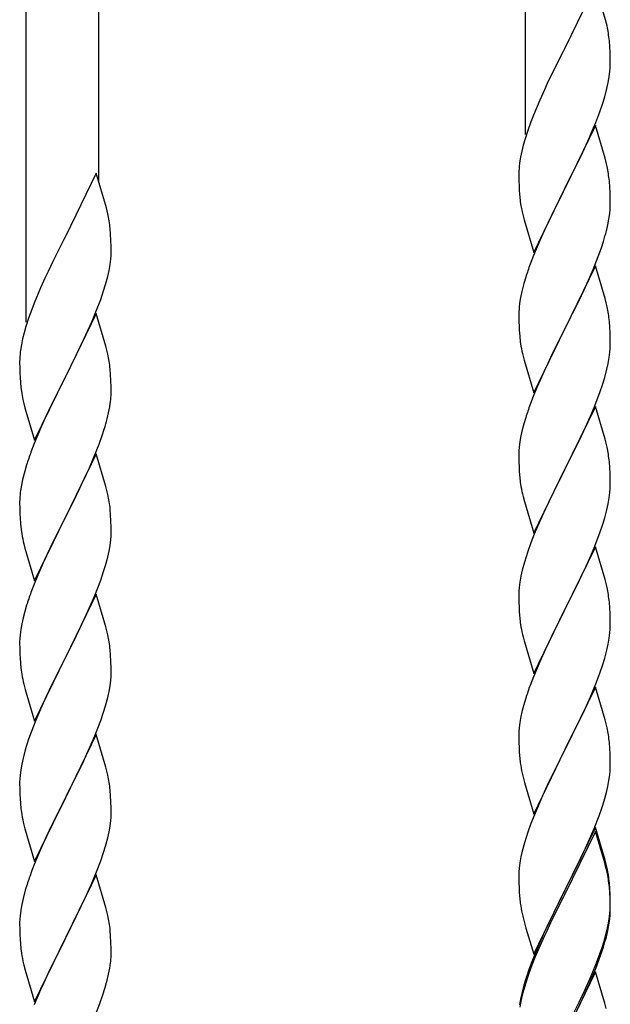
# Model space of a CAD drawing. Units: millimetres. Extents: x 250 to 8280, y 75 to 5795.
# Drawn here: x 5442 to 5581, y 4194 to 4424 of the extents above; entities that cross this region are included whole.
import ezdxf

# ---------------------------------------------------------------- set-up
doc = ezdxf.new("R2010")
doc.units = ezdxf.units.MM
doc.layers.add('YKK_A1', color=4, linetype='Continuous', lineweight=30)

msp = doc.modelspace()

# ---------------------------------------------------------------- linework, layer by layer
at = {"layer": 'YKK_A1', "linetype": 'Continuous'}
for p, q in [((5560.64, 4397.61), (5560.64, 4640.12)), ((5460.64, 4386.54), (5460.64, 4602.53)), ((5443.64, 4353.63), (5443.64, 4596.14)), ((5577.04, 4432.56), (5569.81, 4417.7)), ((5579.43, 4424.43), (5577.04, 4432.56)), ((5579.77, 4423.02), (5579.43, 4424.43)), ((5569.81, 4417.7), (5569.47, 4417.03)), ((5580.42, 4418.15), (5580.31, 4419.56)), ((5580.48, 4416.91), (5580.42, 4418.15)), ((5569.47, 4417.03), (5566.86, 4411.84)), ((5580.53, 4415.18), (5580.48, 4416.91)), ((5580.45, 4412.41), (5580.51, 4413.24)), ((5580.51, 4413.24), (5580.53, 4414.03)), ((5580.53, 4414.03), (5580.53, 4415.18)), ((5566.86, 4411.84), (5565.76, 4409.54)), ((5580.05, 4409.76), (5580.29, 4411.11)), ((5580.29, 4411.11), (5580.45, 4412.41)), ((5565.76, 4409.54), (5565.09, 4408.1)), ((5579.74, 4408.36), (5580.05, 4409.76)), ((5565.09, 4408.1), (5563.98, 4405.64)), ((5578.76, 4404.96), (5579.22, 4406.44)), ((5579.22, 4406.44), (5579.74, 4408.36)), ((5563.98, 4405.64), (5562.51, 4402.11)), ((5578.08, 4402.95), (5578.76, 4404.96)), ((5562.51, 4402.11), (5561.92, 4400.59)), ((5577.12, 4400.42), (5578.08, 4402.95)), ((5561.92, 4400.59), (5561.2, 4398.57)), ((5577.04, 4399.69), (5569.81, 4384.83)), ((5576.08, 4397.89), (5577.12, 4400.42)), ((5579.3, 4392.04), (5577.04, 4399.69)), ((5561.2, 4398.57), (5560.56, 4396.59)), ((5575.64, 4396.89), (5576.08, 4397.89)), ((5560.14, 4395.13), (5559.78, 4393.7)), ((5560.56, 4396.59), (5560.14, 4395.13)), ((5574.09, 4393.47), (5575.64, 4396.89)), ((5559.78, 4393.7), (5559.49, 4392.32)), ((5571.7, 4388.55), (5574.09, 4393.47)), ((5559.49, 4392.32), (5559.27, 4390.98)), ((5579.55, 4391.09), (5579.3, 4392.04)), ((5579.77, 4390.15), (5579.55, 4391.09)), ((5460.04, 4388.58), (5452.81, 4373.73)), ((5462.43, 4380.46), (5460.04, 4388.58)), ((5559.1, 4388.89), (5559.09, 4388.5)), ((5559.09, 4388.5), (5559.11, 4386.64)), ((5559.14, 4389.71), (5559.1, 4388.89)), ((5569.98, 4385.16), (5571.7, 4388.55)), ((5559.11, 4386.64), (5559.14, 4385.63)), ((5559.14, 4385.63), (5559.19, 4384.68)), ((5580.42, 4385.28), (5580.31, 4386.69)), ((5559.19, 4384.68), (5559.27, 4383.52)), ((5562.59, 4369.97), (5569.81, 4384.83)), ((5569.47, 4384.16), (5566.65, 4378.52)), ((5569.81, 4384.83), (5569.47, 4384.16)), ((5569.81, 4384.83), (5569.98, 4385.16)), ((5580.48, 4384.04), (5580.42, 4385.28)), ((5580.53, 4382.31), (5580.48, 4384.04)), ((5559.44, 4381.93), (5559.58, 4380.94)), ((5559.58, 4380.94), (5559.76, 4379.99)), ((5580.51, 4380.36), (5580.53, 4381.16)), ((5580.53, 4381.16), (5580.53, 4382.31)), ((5462.77, 4379.04), (5462.43, 4380.46)), ((5559.76, 4379.99), (5559.86, 4379.52)), ((5559.86, 4379.52), (5560.07, 4378.58)), ((5560.07, 4378.58), (5560.32, 4377.62)), ((5566.65, 4378.52), (5565.09, 4375.23)), ((5580.22, 4377.79), (5580.41, 4379.11)), ((5560.32, 4377.62), (5562.59, 4369.97)), ((5579.62, 4375.01), (5579.95, 4376.43)), ((5579.95, 4376.43), (5580.22, 4377.79)), ((5463.42, 4374.18), (5463.31, 4375.59)), ((5463.48, 4372.93), (5463.42, 4374.18)), ((5565.09, 4375.23), (5563.98, 4372.77)), ((5452.47, 4373.06), (5449.86, 4367.86)), ((5452.81, 4373.73), (5452.47, 4373.06)), ((5463.53, 4371.21), (5463.48, 4372.93)), ((5563.98, 4372.77), (5562.51, 4369.24)), ((5578.43, 4371.09), (5578.92, 4372.58)), ((5463.51, 4369.26), (5463.53, 4370.06)), ((5463.53, 4370.06), (5463.53, 4371.21)), ((5577.7, 4369.07), (5578.43, 4371.09)), ((5449.86, 4367.86), (5448.76, 4365.56)), ((5463.05, 4365.78), (5463.29, 4367.14)), ((5463.29, 4367.14), (5463.45, 4368.43)), ((5463.45, 4368.43), (5463.51, 4369.26)), ((5562.51, 4369.24), (5561.74, 4367.21)), ((5576.5, 4366.03), (5577.7, 4369.07)), ((5448.76, 4365.56), (5448.09, 4364.13)), ((5462.74, 4364.39), (5463.05, 4365.78)), ((5577.04, 4366.82), (5569.81, 4351.96)), ((5575.43, 4363.52), (5576.5, 4366.03)), ((5579.3, 4359.18), (5577.04, 4366.82)), ((5448.09, 4364.13), (5446.98, 4361.67)), ((5461.76, 4360.98), (5462.22, 4362.46)), ((5462.22, 4362.46), (5462.74, 4364.39)), ((5560.27, 4362.74), (5559.78, 4360.83)), ((5560.71, 4364.21), (5560.27, 4362.74)), ((5574.32, 4361.08), (5575.43, 4363.52)), ((5446.98, 4361.67), (5445.51, 4358.14)), ((5461.08, 4358.98), (5461.76, 4360.98)), ((5559.78, 4360.83), (5559.49, 4359.44)), ((5573.2, 4358.73), (5574.32, 4361.08)), ((5445.51, 4358.14), (5444.92, 4356.62)), ((5460.12, 4356.45), (5461.08, 4358.98)), ((5559.49, 4359.44), (5559.27, 4358.11)), ((5571.7, 4355.68), (5573.2, 4358.73)), ((5579.55, 4358.22), (5579.3, 4359.18)), ((5579.77, 4357.28), (5579.55, 4358.22)), ((5444.92, 4356.62), (5444.2, 4354.6)), ((5460.04, 4355.71), (5452.81, 4340.85)), ((5459.08, 4353.92), (5460.12, 4356.45)), ((5462.3, 4348.07), (5460.04, 4355.71)), ((5559.1, 4356.02), (5559.09, 4355.62)), ((5559.09, 4355.62), (5559.11, 4353.76)), ((5559.14, 4356.84), (5559.1, 4356.02)), ((5569.98, 4352.29), (5571.7, 4355.68)), ((5444.2, 4354.6), (5443.56, 4352.61)), ((5458.64, 4352.92), (5459.08, 4353.92)), ((5559.11, 4353.76), (5559.14, 4352.75)), ((5580.42, 4352.41), (5580.31, 4353.83)), ((5443.14, 4351.15), (5442.78, 4349.73)), ((5443.56, 4352.61), (5443.14, 4351.15)), ((5457.09, 4349.5), (5458.64, 4352.92)), ((5559.14, 4352.75), (5559.19, 4351.81)), ((5559.19, 4351.81), (5559.29, 4350.37)), ((5562.59, 4337.1), (5569.81, 4351.96)), ((5569.65, 4351.63), (5566.86, 4346.1)), ((5569.81, 4351.96), (5569.65, 4351.63)), ((5569.81, 4351.96), (5569.98, 4352.29)), ((5580.48, 4351.17), (5580.42, 4352.41)), ((5580.53, 4349.44), (5580.48, 4351.17)), ((5442.78, 4349.73), (5442.49, 4348.34)), ((5454.7, 4344.57), (5457.09, 4349.5)), ((5559.29, 4350.37), (5559.44, 4349.06)), ((5559.44, 4349.06), (5559.58, 4348.07)), ((5580.53, 4348.3), (5580.53, 4349.44)), ((5442.49, 4348.34), (5442.27, 4347.01)), ((5462.55, 4347.11), (5462.3, 4348.07)), ((5462.77, 4346.17), (5462.55, 4347.11)), ((5580.29, 4345.37), (5580.45, 4346.67)), ((5580.45, 4346.67), (5580.51, 4347.5)), ((5580.51, 4347.5), (5580.53, 4348.3)), ((5442.1, 4344.92), (5442.09, 4344.52)), ((5442.09, 4344.52), (5442.11, 4342.66)), ((5442.14, 4345.73), (5442.1, 4344.92)), ((5452.98, 4341.19), (5454.7, 4344.57)), ((5560.07, 4345.7), (5560.32, 4344.75)), ((5560.32, 4344.75), (5562.59, 4337.1)), ((5566.86, 4346.1), (5565.54, 4343.32)), ((5579.74, 4342.62), (5580.05, 4344.02)), ((5580.05, 4344.02), (5580.29, 4345.37)), ((5442.11, 4342.66), (5442.14, 4341.65)), ((5442.14, 4341.65), (5442.19, 4340.71)), ((5463.42, 4341.31), (5463.31, 4342.72)), ((5565.09, 4342.36), (5563.34, 4338.4)), ((5565.54, 4343.32), (5565.09, 4342.36)), ((5579.22, 4340.7), (5579.74, 4342.62)), ((5442.19, 4340.71), (5442.27, 4339.54)), ((5445.59, 4326), (5452.81, 4340.85)), ((5452.47, 4340.18), (5449.65, 4334.54)), ((5452.81, 4340.85), (5452.47, 4340.18)), ((5452.81, 4340.85), (5452.98, 4341.19)), ((5463.48, 4340.06), (5463.42, 4341.31)), ((5463.53, 4338.33), (5463.48, 4340.06)), ((5578.76, 4339.22), (5579.22, 4340.7)), ((5442.44, 4337.95), (5442.58, 4336.96)), ((5463.51, 4336.39), (5463.53, 4337.19)), ((5463.53, 4337.19), (5463.53, 4338.33)), ((5563.34, 4338.4), (5562.31, 4335.87)), ((5576.71, 4333.67), (5578.08, 4337.21)), ((5578.08, 4337.21), (5578.76, 4339.22)), ((5442.58, 4336.96), (5442.76, 4336.01)), ((5442.76, 4336.01), (5442.86, 4335.54)), ((5442.86, 4335.54), (5443.07, 4334.6)), ((5463.22, 4333.82), (5463.41, 4335.13)), ((5562.31, 4335.87), (5561.74, 4334.35)), ((5443.07, 4334.6), (5443.32, 4333.64)), ((5443.32, 4333.64), (5445.59, 4326)), ((5449.65, 4334.54), (5448.09, 4331.26)), ((5462.62, 4331.04), (5462.95, 4332.45)), ((5462.95, 4332.45), (5463.22, 4333.82)), ((5577.04, 4333.95), (5569.81, 4319.09)), ((5575.86, 4331.65), (5576.71, 4333.67)), ((5579.3, 4326.3), (5577.04, 4333.95)), ((5448.09, 4331.26), (5446.98, 4328.79)), ((5560.71, 4331.34), (5560.27, 4329.87)), ((5574.32, 4328.21), (5575.86, 4331.65)), ((5446.98, 4328.79), (5445.51, 4325.27)), ((5461.43, 4327.11), (5461.92, 4328.61)), ((5559.89, 4328.43), (5559.58, 4327.03)), ((5560.27, 4329.87), (5559.89, 4328.43)), ((5573.2, 4325.86), (5574.32, 4328.21)), ((5460.7, 4325.1), (5461.43, 4327.11)), ((5559.34, 4325.68), (5559.18, 4324.39)), ((5559.58, 4327.03), (5559.34, 4325.68)), ((5571.7, 4322.81), (5573.2, 4325.86)), ((5579.55, 4325.35), (5579.3, 4326.3)), ((5445.51, 4325.27), (5444.74, 4323.24)), ((5459.5, 4322.06), (5460.7, 4325.1)), ((5559.12, 4323.56), (5559.09, 4322.76)), ((5559.18, 4324.39), (5559.12, 4323.56)), ((5579.77, 4324.41), (5579.55, 4325.35)), ((5460.04, 4322.85), (5452.81, 4307.98)), ((5458.43, 4319.55), (5459.5, 4322.06)), ((5462.3, 4315.2), (5460.04, 4322.85)), ((5559.09, 4322.76), (5559.11, 4320.9)), ((5559.11, 4320.9), (5559.14, 4319.89)), ((5569.98, 4319.42), (5571.7, 4322.81)), ((5580.42, 4319.54), (5580.31, 4320.95)), ((5443.27, 4318.76), (5442.78, 4316.85)), ((5443.71, 4320.23), (5443.27, 4318.76)), ((5457.32, 4317.1), (5458.43, 4319.55)), ((5559.14, 4319.89), (5559.19, 4318.95)), ((5559.19, 4318.95), (5559.27, 4317.78)), ((5562.59, 4304.23), (5569.81, 4319.09)), ((5569.81, 4319.09), (5569.47, 4318.42)), ((5569.81, 4319.09), (5569.98, 4319.42)), ((5580.48, 4318.3), (5580.42, 4319.54)), ((5442.78, 4316.85), (5442.49, 4315.47)), ((5456.2, 4314.76), (5457.32, 4317.1)), ((5569.47, 4318.42), (5566.65, 4312.78)), ((5580.53, 4316.57), (5580.48, 4318.3)), ((5580.53, 4315.43), (5580.53, 4316.57)), ((5442.49, 4315.47), (5442.27, 4314.14)), ((5454.7, 4311.7), (5456.2, 4314.76)), ((5462.55, 4314.24), (5462.3, 4315.2)), ((5462.77, 4313.31), (5462.55, 4314.24)), ((5559.44, 4316.19), (5559.58, 4315.2)), ((5580.45, 4313.8), (5580.51, 4314.63)), ((5580.51, 4314.63), (5580.53, 4315.43)), ((5442.1, 4312.05), (5442.09, 4311.65)), ((5442.09, 4311.65), (5442.11, 4309.79)), ((5442.14, 4312.86), (5442.1, 4312.05)), ((5452.98, 4308.31), (5454.7, 4311.7)), ((5560.07, 4312.84), (5560.39, 4311.64)), ((5560.39, 4311.64), (5562.59, 4304.23)), ((5566.65, 4312.78), (5565.31, 4309.98)), ((5580.05, 4311.15), (5580.29, 4312.5)), ((5580.29, 4312.5), (5580.45, 4313.8)), ((5442.11, 4309.79), (5442.14, 4308.78)), ((5463.42, 4308.44), (5463.31, 4309.85)), ((5565.31, 4309.98), (5563.98, 4307.03)), ((5579.22, 4307.83), (5579.74, 4309.75)), ((5579.74, 4309.75), (5580.05, 4311.15)), ((5442.14, 4308.78), (5442.19, 4307.84)), ((5442.19, 4307.84), (5442.29, 4306.4)), ((5445.59, 4293.13), (5452.81, 4307.98)), ((5452.65, 4307.65), (5449.86, 4302.12)), ((5452.81, 4307.98), (5452.65, 4307.65)), ((5452.81, 4307.98), (5452.98, 4308.31)), ((5463.48, 4307.19), (5463.42, 4308.44)), ((5463.53, 4305.47), (5463.48, 4307.19)), ((5563.98, 4307.03), (5562.71, 4304.01)), ((5578.76, 4306.35), (5579.22, 4307.83)), ((5442.29, 4306.4), (5442.44, 4305.08)), ((5442.44, 4305.08), (5442.58, 4304.09)), ((5463.53, 4304.32), (5463.53, 4305.47)), ((5578.08, 4304.34), (5578.76, 4306.35)), ((5463.29, 4301.4), (5463.45, 4302.69)), ((5463.45, 4302.69), (5463.51, 4303.52)), ((5463.51, 4303.52), (5463.53, 4304.32)), ((5562.71, 4304.01), (5561.92, 4301.98)), ((5576.71, 4300.8), (5578.08, 4304.34)), ((5443.07, 4301.73), (5443.32, 4300.77)), ((5443.32, 4300.77), (5445.59, 4293.13)), ((5449.86, 4302.12), (5448.54, 4299.35)), ((5463.05, 4300.04), (5463.29, 4301.4)), ((5561.92, 4301.98), (5561.2, 4299.97)), ((5577.04, 4301.08), (5569.81, 4286.22)), ((5575.86, 4298.79), (5576.71, 4300.8)), ((5579.3, 4293.44), (5577.04, 4301.08)), ((5448.09, 4298.39), (5446.34, 4294.42)), ((5448.54, 4299.35), (5448.09, 4298.39)), ((5462.22, 4296.72), (5462.74, 4298.65)), ((5462.74, 4298.65), (5463.05, 4300.04)), ((5561.2, 4299.97), (5560.41, 4297.49)), ((5574.54, 4295.83), (5575.86, 4298.79)), ((5461.76, 4295.24), (5462.22, 4296.72)), ((5559.89, 4295.56), (5559.58, 4294.16)), ((5560.41, 4297.49), (5559.89, 4295.56)), ((5573.87, 4294.39), (5574.54, 4295.83)), ((5446.34, 4294.42), (5445.31, 4291.89)), ((5459.71, 4289.69), (5461.08, 4293.24)), ((5461.08, 4293.24), (5461.76, 4295.24)), ((5559.58, 4294.16), (5559.34, 4292.81)), ((5572.76, 4292.09), (5573.87, 4294.39)), ((5579.55, 4292.48), (5579.3, 4293.44)), ((5445.31, 4291.89), (5444.74, 4290.37)), ((5559.18, 4291.52), (5559.12, 4290.69)), ((5559.34, 4292.81), (5559.18, 4291.52)), ((5569.98, 4286.56), (5572.76, 4292.09)), ((5579.77, 4291.54), (5579.55, 4292.48)), ((5460.04, 4289.97), (5452.81, 4275.12)), ((5458.86, 4287.68), (5459.71, 4289.69)), ((5462.3, 4282.33), (5460.04, 4289.97)), ((5559.12, 4290.69), (5559.09, 4289.89)), ((5559.09, 4289.89), (5559.11, 4288.03)), ((5443.71, 4287.37), (5443.27, 4285.9)), ((5457.32, 4284.24), (5458.86, 4287.68)), ((5559.11, 4288.03), (5559.14, 4287.02)), ((5559.14, 4287.02), (5559.19, 4286.08)), ((5569.81, 4286.22), (5569.98, 4286.56)), ((5580.42, 4286.67), (5580.31, 4288.09)), ((5580.48, 4285.43), (5580.42, 4286.67)), ((5442.89, 4284.46), (5442.58, 4283.06)), ((5443.27, 4285.9), (5442.89, 4284.46)), ((5456.2, 4281.89), (5457.32, 4284.24)), ((5559.19, 4286.08), (5559.27, 4284.91)), ((5562.59, 4271.36), (5569.81, 4286.22)), ((5569.65, 4285.89), (5566.65, 4279.91)), ((5569.81, 4286.22), (5569.65, 4285.89)), ((5580.53, 4283.7), (5580.48, 4285.43)), ((5442.34, 4281.71), (5442.18, 4280.41)), ((5442.58, 4283.06), (5442.34, 4281.71)), ((5454.7, 4278.83), (5456.2, 4281.89)), ((5462.55, 4281.37), (5462.3, 4282.33)), ((5559.44, 4283.32), (5559.58, 4282.33)), ((5580.45, 4280.93), (5580.51, 4281.76)), ((5580.51, 4281.76), (5580.53, 4282.56)), ((5580.53, 4282.56), (5580.53, 4283.7)), ((5442.12, 4279.58), (5442.09, 4278.78)), ((5442.18, 4280.41), (5442.12, 4279.58)), ((5462.77, 4280.43), (5462.55, 4281.37)), ((5560.07, 4279.97), (5560.32, 4279.01)), ((5566.65, 4279.91), (5565.31, 4277.11)), ((5580.05, 4278.28), (5580.29, 4279.63)), ((5580.29, 4279.63), (5580.45, 4280.93)), ((5442.09, 4278.78), (5442.11, 4276.92)), ((5452.98, 4275.45), (5454.7, 4278.83)), ((5560.32, 4279.01), (5560.39, 4278.77)), ((5560.39, 4278.77), (5562.59, 4271.36)), ((5565.31, 4277.11), (5563.98, 4274.16)), ((5579.74, 4276.88), (5580.05, 4278.28)), ((5442.11, 4276.92), (5442.14, 4275.91)), ((5442.14, 4275.91), (5442.19, 4274.97)), ((5442.19, 4274.97), (5442.27, 4273.81)), ((5445.59, 4260.26), (5452.81, 4275.12)), ((5452.81, 4275.12), (5452.47, 4274.44)), ((5452.81, 4275.12), (5452.98, 4275.45)), ((5463.42, 4275.57), (5463.31, 4276.98)), ((5463.48, 4274.32), (5463.42, 4275.57)), ((5578.76, 4273.48), (5579.22, 4274.96)), ((5579.22, 4274.96), (5579.74, 4276.88)), ((5452.47, 4274.44), (5449.65, 4268.8)), ((5463.53, 4272.6), (5463.48, 4274.32)), ((5463.53, 4271.45), (5463.53, 4272.6)), ((5563.98, 4274.16), (5562.51, 4270.63)), ((5578.08, 4271.48), (5578.76, 4273.48)), ((5442.44, 4272.21), (5442.58, 4271.23)), ((5463.45, 4269.82), (5463.51, 4270.65)), ((5463.51, 4270.65), (5463.53, 4271.45)), ((5562.51, 4270.63), (5561.74, 4268.61)), ((5577.12, 4268.94), (5578.08, 4271.48)), ((5443.07, 4268.86), (5443.39, 4267.66)), ((5449.65, 4268.8), (5448.31, 4266)), ((5463.05, 4267.17), (5463.29, 4268.53)), ((5463.29, 4268.53), (5463.45, 4269.82)), ((5577.04, 4268.21), (5569.81, 4253.35)), ((5575.86, 4265.92), (5577.12, 4268.94)), ((5579.3, 4260.57), (5577.04, 4268.21)), ((5443.39, 4267.66), (5445.59, 4260.26)), ((5448.31, 4266), (5446.98, 4263.06)), ((5462.22, 4263.85), (5462.74, 4265.78)), ((5462.74, 4265.78), (5463.05, 4267.17)), ((5560.71, 4265.6), (5560.41, 4264.62)), ((5574.54, 4262.96), (5575.86, 4265.92)), ((5461.76, 4262.37), (5462.22, 4263.85)), ((5560.41, 4264.62), (5559.89, 4262.69)), ((5446.98, 4263.06), (5445.71, 4260.04)), ((5461.08, 4260.37), (5461.76, 4262.37)), ((5559.58, 4261.3), (5559.34, 4259.94)), ((5559.89, 4262.69), (5559.58, 4261.3)), ((5569.98, 4253.68), (5574.54, 4262.96)), ((5445.71, 4260.04), (5444.92, 4258.01)), ((5459.71, 4256.83), (5461.08, 4260.37)), ((5559.18, 4258.65), (5559.12, 4257.82)), ((5559.34, 4259.94), (5559.18, 4258.65)), ((5579.55, 4259.61), (5579.3, 4260.57)), ((5579.77, 4258.67), (5579.55, 4259.61)), ((5444.92, 4258.01), (5444.2, 4255.99)), ((5460.04, 4257.11), (5452.81, 4242.25)), ((5458.86, 4254.81), (5459.71, 4256.83)), ((5462.3, 4249.46), (5460.04, 4257.11)), ((5559.12, 4257.82), (5559.09, 4257.02)), ((5559.09, 4257.02), (5559.11, 4255.16)), ((5444.2, 4255.99), (5443.41, 4253.51)), ((5457.54, 4251.85), (5458.86, 4254.81)), ((5559.11, 4255.16), (5559.14, 4254.15)), ((5559.14, 4254.15), (5559.19, 4253.21)), ((5580.42, 4253.81), (5580.31, 4255.22)), ((5443.41, 4253.51), (5442.89, 4251.59)), ((5456.87, 4250.42), (5457.54, 4251.85)), ((5559.19, 4253.21), (5559.27, 4252.04)), ((5562.59, 4238.49), (5569.81, 4253.35)), ((5569.65, 4253.02), (5567.93, 4249.64)), ((5569.81, 4253.35), (5569.65, 4253.02)), ((5569.81, 4253.35), (5569.98, 4253.68)), ((5580.48, 4252.57), (5580.42, 4253.81)), ((5580.53, 4250.84), (5580.48, 4252.57)), ((5442.58, 4250.19), (5442.34, 4248.84)), ((5442.89, 4251.59), (5442.58, 4250.19)), ((5455.76, 4248.12), (5456.87, 4250.42)), ((5462.55, 4248.51), (5462.3, 4249.46)), ((5567.93, 4249.64), (5565.76, 4245.19)), ((5580.51, 4248.89), (5580.53, 4249.69)), ((5580.53, 4249.69), (5580.53, 4250.84)), ((5442.18, 4247.54), (5442.12, 4246.71)), ((5442.34, 4248.84), (5442.18, 4247.54)), ((5452.98, 4242.58), (5455.76, 4248.12)), ((5462.77, 4247.57), (5462.55, 4248.51)), ((5559.86, 4248.04), (5560.07, 4247.1)), ((5560.07, 4247.1), (5560.39, 4245.9)), ((5580.22, 4246.32), (5580.41, 4247.64)), ((5442.12, 4246.71), (5442.09, 4245.91)), ((5442.09, 4245.91), (5442.11, 4244.05)), ((5560.39, 4245.9), (5562.59, 4238.49)), ((5565.76, 4245.19), (5564.64, 4242.78)), ((5579.62, 4243.54), (5579.95, 4244.95)), ((5579.95, 4244.95), (5580.22, 4246.32)), ((5442.11, 4244.05), (5442.14, 4243.04)), ((5442.14, 4243.04), (5442.19, 4242.1)), ((5452.81, 4242.25), (5452.98, 4242.58)), ((5463.42, 4242.7), (5463.31, 4244.11)), ((5463.48, 4241.46), (5463.42, 4242.7)), ((5564.64, 4242.78), (5563.98, 4241.3)), ((5579.07, 4241.6), (5579.62, 4243.54)), ((5442.19, 4242.1), (5442.27, 4240.94)), ((5445.59, 4227.39), (5452.81, 4242.25)), ((5452.65, 4241.92), (5449.65, 4235.93)), ((5452.81, 4242.25), (5452.65, 4241.92)), ((5463.53, 4239.73), (5463.48, 4241.46)), ((5563.98, 4241.3), (5562.51, 4237.77)), ((5578.6, 4240.11), (5579.07, 4241.6)), ((5442.44, 4239.35), (5442.58, 4238.36)), ((5463.51, 4237.78), (5463.53, 4238.58)), ((5463.53, 4238.58), (5463.53, 4239.73)), ((5576.71, 4235.06), (5577.89, 4238.1)), ((5577.89, 4238.1), (5578.6, 4240.11)), ((5443.07, 4235.99), (5443.32, 4235.04)), ((5449.65, 4235.93), (5448.31, 4233.13)), ((5463.05, 4234.31), (5463.29, 4235.66)), ((5463.29, 4235.66), (5463.45, 4236.95)), ((5463.45, 4236.95), (5463.51, 4237.78)), ((5561.92, 4236.25), (5561.2, 4234.23)), ((5562.51, 4237.77), (5561.92, 4236.25)), ((5443.32, 4235.04), (5443.39, 4234.79)), ((5443.39, 4234.79), (5445.59, 4227.39)), ((5462.74, 4232.91), (5463.05, 4234.31)), ((5561.2, 4234.23), (5560.41, 4231.75)), ((5577.04, 4235.34), (5569.81, 4220.48)), ((5577.04, 4234.43), (5569.81, 4219.57)), ((5575.43, 4232.05), (5576.71, 4235.06)), ((5579.3, 4227.7), (5577.04, 4235.34)), ((5579.24, 4227.03), (5577.04, 4234.43)), ((5448.31, 4233.13), (5446.98, 4230.19)), ((5461.76, 4229.51), (5462.22, 4230.98)), ((5462.22, 4230.98), (5462.74, 4232.91)), ((5560.41, 4231.75), (5559.89, 4229.82)), ((5574.32, 4229.61), (5575.43, 4232.05)), ((5446.98, 4230.19), (5445.51, 4226.66)), ((5461.08, 4227.5), (5461.76, 4229.51)), ((5559.89, 4229.82), (5559.58, 4228.43)), ((5573.65, 4228.18), (5574.32, 4229.61)), ((5445.51, 4226.66), (5444.74, 4224.63)), ((5460.12, 4224.97), (5461.08, 4227.5)), ((5559.34, 4227.07), (5559.18, 4225.78)), ((5559.58, 4228.43), (5559.34, 4227.07)), ((5571.7, 4224.2), (5573.65, 4228.18)), ((5579.43, 4226.3), (5579.24, 4227.03)), ((5579.55, 4226.74), (5579.3, 4227.7)), ((5579.77, 4225.8), (5579.55, 4226.74)), ((5460.04, 4224.23), (5452.81, 4209.38)), ((5458.86, 4221.94), (5460.12, 4224.97)), ((5462.3, 4216.59), (5460.04, 4224.23)), ((5559.12, 4224.95), (5559.09, 4224.15)), ((5559.09, 4224.15), (5559.11, 4222.29)), ((5559.18, 4225.78), (5559.12, 4224.95)), ((5569.98, 4220.82), (5571.7, 4224.2)), ((5579.77, 4224.89), (5579.43, 4226.3)), ((5457.54, 4218.98), (5458.86, 4221.94)), ((5559.11, 4222.29), (5559.14, 4221.28)), ((5580.42, 4220.94), (5580.31, 4222.35)), ((5443.41, 4220.64), (5442.89, 4218.72)), ((5443.71, 4221.63), (5443.41, 4220.64)), ((5559.14, 4221.28), (5559.19, 4220.34)), ((5559.19, 4220.34), (5559.27, 4219.17)), ((5562.59, 4205.63), (5569.81, 4220.48)), ((5569.47, 4219.81), (5566.2, 4213.26)), ((5569.81, 4220.48), (5569.47, 4219.81)), ((5569.81, 4219.57), (5569.47, 4218.9)), ((5569.81, 4220.48), (5569.98, 4220.82)), ((5580.42, 4220.02), (5580.31, 4221.43)), ((5580.48, 4219.69), (5580.42, 4220.94)), ((5580.48, 4218.78), (5580.42, 4220.02)), ((5580.53, 4217.97), (5580.48, 4219.69)), ((5442.58, 4217.32), (5442.34, 4215.97)), ((5442.89, 4218.72), (5442.58, 4217.32)), ((5452.98, 4209.71), (5457.54, 4218.98)), ((5569.47, 4218.9), (5566.86, 4213.71)), ((5580.53, 4217.05), (5580.48, 4218.78)), ((5580.53, 4216.82), (5580.53, 4217.97)), ((5442.34, 4215.97), (5442.18, 4214.67)), ((5462.55, 4215.64), (5462.3, 4216.59)), ((5462.77, 4214.7), (5462.55, 4215.64)), ((5559.86, 4215.17), (5560.07, 4214.23)), ((5580.29, 4213.9), (5580.45, 4215.19)), ((5580.45, 4215.19), (5580.51, 4216.02)), ((5580.51, 4216.02), (5580.53, 4216.82)), ((5580.51, 4215.1), (5580.53, 4215.9)), ((5580.53, 4215.9), (5580.53, 4217.05)), ((5442.12, 4213.84), (5442.09, 4213.05)), ((5442.09, 4213.05), (5442.11, 4211.18)), ((5442.18, 4214.67), (5442.12, 4213.84)), ((5560.07, 4214.23), (5560.39, 4213.03)), ((5560.39, 4213.03), (5560.75, 4211.76)), ((5566.2, 4213.26), (5565.09, 4210.89)), ((5566.86, 4213.71), (5565.54, 4210.93)), ((5579.74, 4211.15), (5580.05, 4212.55)), ((5579.95, 4211.17), (5580.22, 4212.53)), ((5580.05, 4212.55), (5580.29, 4213.9)), ((5580.22, 4212.53), (5580.41, 4213.85)), ((5442.11, 4211.18), (5442.14, 4210.17)), ((5442.14, 4210.17), (5442.19, 4209.23)), ((5463.42, 4209.83), (5463.31, 4211.25)), ((5560.75, 4211.76), (5562.59, 4205.63)), ((5565.09, 4210.89), (5563.98, 4208.43)), ((5565.54, 4210.93), (5565.09, 4209.97)), ((5579.62, 4209.75), (5579.95, 4211.17)), ((5442.19, 4209.23), (5442.27, 4208.07)), ((5445.59, 4194.52), (5452.81, 4209.38)), ((5452.65, 4209.05), (5450.93, 4205.66)), ((5452.81, 4209.38), (5452.65, 4209.05)), ((5452.81, 4209.38), (5452.98, 4209.71)), ((5463.48, 4208.59), (5463.42, 4209.83)), ((5463.53, 4206.86), (5463.48, 4208.59)), ((5563.98, 4208.43), (5562.51, 4204.9)), ((5565.09, 4209.97), (5563.98, 4207.51)), ((5578.6, 4207.25), (5579.07, 4208.73)), ((5450.93, 4205.66), (5448.76, 4201.22)), ((5463.51, 4204.92), (5463.53, 4205.72)), ((5463.53, 4205.72), (5463.53, 4206.86)), ((5563.98, 4207.51), (5562.71, 4204.49)), ((5577.12, 4203.21), (5578.08, 4205.74)), ((5578.08, 4205.74), (5578.6, 4207.25)), ((5578.25, 4205.33), (5578.92, 4207.32)), ((5442.86, 4204.06), (5443.07, 4203.12)), ((5463.22, 4202.35), (5463.41, 4203.66)), ((5562.51, 4204.9), (5561.74, 4202.87)), ((5562.71, 4204.49), (5561.92, 4202.46)), ((5577.12, 4202.29), (5578.25, 4205.33)), ((5443.07, 4203.12), (5443.39, 4201.92)), ((5443.39, 4201.92), (5445.59, 4194.52)), ((5448.76, 4201.22), (5447.64, 4198.81)), ((5462.62, 4199.57), (5462.95, 4200.98)), ((5462.95, 4200.98), (5463.22, 4202.35)), ((5561.92, 4202.46), (5561.2, 4200.44)), ((5577.04, 4201.56), (5569.81, 4186.7)), ((5575.86, 4200.18), (5577.12, 4203.21)), ((5576.08, 4199.76), (5577.12, 4202.29)), ((5579.17, 4194.4), (5577.04, 4201.56)), ((5447.64, 4198.81), (5446.98, 4197.32)), ((5462.07, 4197.63), (5462.62, 4199.57)), ((5560.71, 4199.86), (5560.27, 4198.39)), ((5561.2, 4200.44), (5560.41, 4197.97)), ((5574.09, 4195.34), (5575.64, 4198.76)), ((5574.54, 4197.22), (5575.86, 4200.18)), ((5575.64, 4198.76), (5576.08, 4199.76)), ((5446.98, 4197.32), (5445.51, 4193.79)), ((5461.6, 4196.14), (5462.07, 4197.63)), ((5559.78, 4196.49), (5559.49, 4195.1)), ((5560.27, 4198.39), (5559.78, 4196.49)), ((5560.41, 4197.97), (5559.89, 4196.04)), ((5573.2, 4194.39), (5574.54, 4197.22)), ((5459.71, 4191.09), (5460.89, 4194.13)), ((5460.89, 4194.13), (5461.6, 4196.14)), ((5559.49, 4195.1), (5559.27, 4193.77)), ((5559.58, 4194.64), (5559.34, 4193.29)), ((5559.89, 4196.04), (5559.58, 4194.64)), ((5569.98, 4187.95), (5573.2, 4194.39)), ((5573.2, 4193.47), (5574.09, 4195.34)), ((5579.24, 4194.16), (5579.17, 4194.4)), ((5579.55, 4192.96), (5579.24, 4194.16))]:
    msp.add_line(p, q, dxfattribs=at)
for centre, radius, start, end in [((5538.31, 4414.31), 42.37, 9.5672, 11.859), ((5535.45, 4414.71), 45.12, 6.176, 8.4678), ((5591.08, 4387.1), 32.04, 173.0323, 175.3241), ((5538.31, 4381.44), 42.37, 9.5672, 11.859), ((5535.45, 4381.84), 45.12, 6.176, 8.4678), ((5599.1, 4386.97), 39.98, 184.9569, 187.2487), ((5421.31, 4370.34), 42.37, 9.5672, 11.859), ((5549.09, 4382.36), 31.49, 354.0716, 356.3633), ((5418.45, 4370.73), 45.12, 6.176, 8.4678), ((5518.52, 4391.3), 63.23, 342.7842, 345.076), ((5636.34, 4339.96), 79.42, 159.9344, 162.2261), ((5591.08, 4354.23), 32.04, 173.0323, 175.3241), ((5538.18, 4348.58), 42.49, 9.5359, 11.8277), ((5535.58, 4348.97), 45, 6.1963, 8.4881), ((5474.08, 4343.12), 32.04, 173.0323, 175.3241), ((5618.95, 4359.14), 60.39, 190.5595, 192.8513), ((5421.31, 4337.47), 42.37, 9.5672, 11.859), ((5418.45, 4337.86), 45.12, 6.176, 8.4678), ((5482.1, 4343), 39.98, 184.9569, 187.2487), ((5432.09, 4338.38), 31.49, 354.0716, 356.3633), ((5636.34, 4307.1), 79.42, 159.9344, 162.2261), ((5401.52, 4347.32), 63.23, 342.7842, 345.076), ((5519.34, 4295.99), 79.42, 159.9344, 162.2261), ((5538.31, 4315.7), 42.37, 9.5672, 11.859), ((5535.45, 4316.1), 45.12, 6.176, 8.4678), ((5599.22, 4321.24), 40.1, 184.9379, 187.2297), ((5474.08, 4310.25), 32.04, 173.0323, 175.3241), ((5618.95, 4326.27), 60.39, 190.5595, 192.8513), ((5421.18, 4304.6), 42.49, 9.5359, 11.8277), ((5418.58, 4305), 45, 6.1963, 8.4881), ((5501.95, 4315.16), 60.39, 190.5595, 192.8513), ((5538.31, 4282.84), 42.37, 9.5672, 11.859), ((5519.34, 4263.12), 79.42, 159.9344, 162.2261), ((5535.45, 4283.24), 45.12, 6.176, 8.4678), ((5599.1, 4288.37), 39.98, 184.9569, 187.2487), ((5618.95, 4293.4), 60.39, 190.5595, 192.8513), ((5421.31, 4271.73), 42.37, 9.5672, 11.859), ((5418.45, 4272.12), 45.12, 6.176, 8.4678), ((5482.22, 4277.26), 40.1, 184.9379, 187.2297), ((5501.95, 4282.29), 60.39, 190.5595, 192.8513), ((5636.34, 4241.36), 79.42, 159.9344, 162.2261), ((5538.31, 4249.97), 42.37, 9.5672, 11.859), ((5535.58, 4250.37), 45, 6.1963, 8.4881), ((5599.1, 4255.5), 39.98, 184.9569, 187.2487), ((5620.02, 4259.75), 61.29, 188.7199, 191.0117), ((5421.31, 4238.86), 42.37, 9.5672, 11.859), ((5549.09, 4250.89), 31.49, 354.0716, 356.3633), ((5418.45, 4239.26), 45.12, 6.176, 8.4678), ((5482.1, 4244.39), 39.98, 184.9569, 187.2487), ((5501.95, 4249.42), 60.39, 190.5595, 192.8513), ((5519.34, 4197.38), 79.42, 159.9344, 162.2261), ((5538.31, 4217.1), 42.37, 9.5672, 11.859), ((5538.31, 4216.18), 42.37, 9.5672, 11.859), ((5535.58, 4217.5), 45, 6.1963, 8.4881), ((5535.45, 4216.58), 45.12, 6.176, 8.4678), ((5599.1, 4222.63), 39.98, 184.9569, 187.2487), ((5619.89, 4226.88), 61.16, 188.74, 191.0317), ((5549.09, 4217.1), 31.49, 354.0716, 356.3633), ((5421.31, 4205.99), 42.37, 9.5672, 11.859), ((5418.58, 4206.39), 45, 6.1963, 8.4881), ((5519.04, 4226.57), 62.63, 343.4586, 345.7503), ((5482.1, 4211.52), 39.98, 184.9569, 187.2487), ((5518.52, 4226.04), 63.23, 342.7842, 345.076), ((5503.02, 4215.77), 61.29, 188.7199, 191.0117), ((5432.09, 4206.91), 31.49, 354.0716, 356.3633), ((5636.34, 4175.62), 79.42, 159.9344, 162.2261)]:
    msp.add_arc(centre, radius, start, end, dxfattribs=at)

doc.saveas('drawing.dxf')
